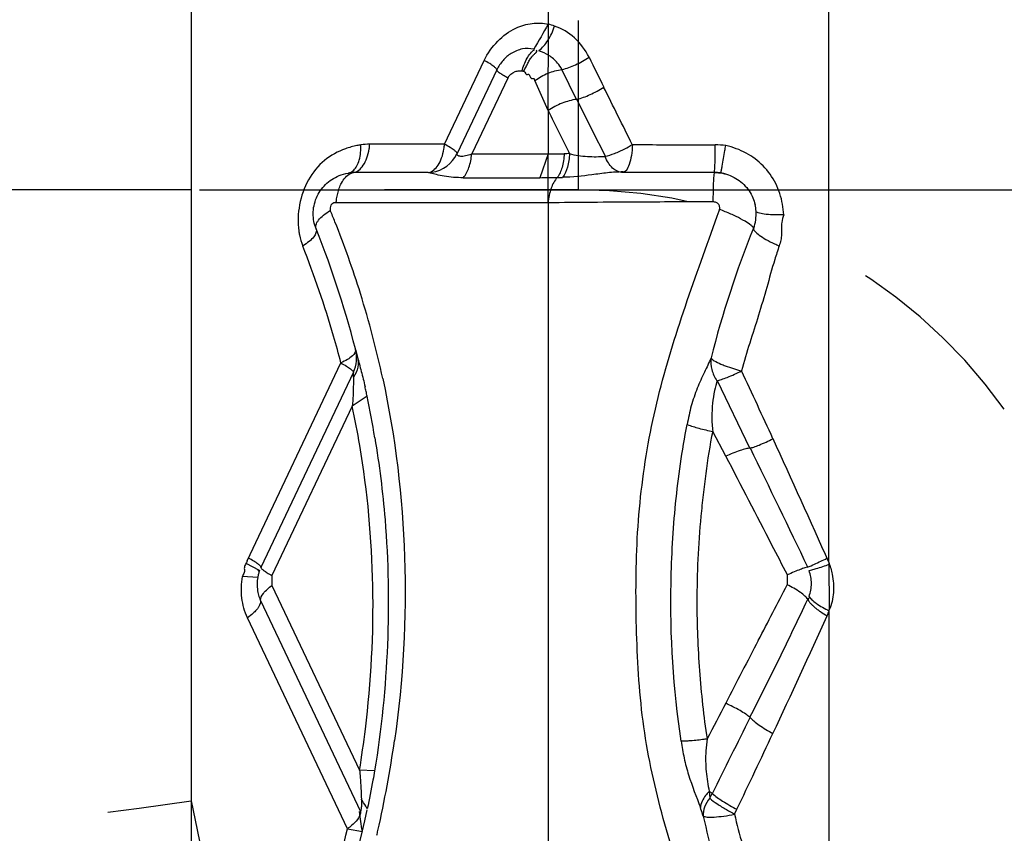
# Model space of a CAD drawing. Units: millimetres. Extents: x 0 to 420, y 0 to 297.
# Drawn here: x 246 to 258, y 104 to 113 of the extents above; entities that cross this region are included whole.
import ezdxf

# ---------------------------------------------------------------- set-up
doc = ezdxf.new("R2010")
doc.units = ezdxf.units.MM
doc.header["$LTSCALE"] = 23.1
doc.linetypes.add('DOT', pattern=[0.2, 0.1, -0.1])
doc.linetypes.add('HIDDEN', pattern=[0.2, 0.1, -0.1])
doc.layers.get('0').update_dxf_attribs({"linetype": 'CONTINUOUS'})
for name, color, linetype in [('607367544-000-00-ED1_DIM', 7, 'CONTINUOUS'), ('607367544-000_CL', 7, 'CONTINUOUS'), ('607367544-000_HL', 7, 'CONTINUOUS'), ('DEFAULT_2', 6, 'HIDDEN')]:
    doc.layers.add(name, color=color, linetype=linetype)
doc.styles.get("Standard").update_dxf_attribs({"font": 'TXT.SHX', "width": 0.7})
doc.dimstyles.new('DIMSTYLE_3', dxfattribs={"dimtxt": 3.5, "dimasz": 3.5, "dimexe": 1.5, "dimexo": 0, "dimgap": 0.875, "dimtad": 1, "dimdec": 3, "dimlfac": 0.2, "dimdsep": 46, "dimtxsty": 'STANDARD', "dimblk": '_FILLED', "dimblk1": '_FILLED', "dimblk2": '_FILLED', "dimcen": 0.09, "dimclrt": 2, "dimadec": 3, "dimazin": 2, "dimtp": 0.05, "dimtm": 0.05, "dimtfac": 1, "dimtdec": 3, "dimtofl": 0, "dimtmove": 0, "dimatfit": 3, "dimldrblk": '_FILLED', "dimfxl": 1, "dimtolj": 1, "dimarcsym": 0})

# ---------------------------------------------------------------- blocks, each defined once
blk = doc.blocks.new('_FILLED')
at = {"color": 0, "linetype": 'BYBLOCK'}
blk.add_solid([(0, 0), (-1, 0.125), (-1, -0.125)], dxfattribs=at)
blk = doc.blocks.new('*D3')
at = {"layer": '607367544-000-00-ED1_DIM', "color": 3, "linetype": 'CONTINUOUS'}
for p, q in [((248.158, 131.691), (274.631, 131.691)), ((273.131, 131.691), (273.131, 121.441)), ((273.131, 111.191), (273.131, 121.441)), ((248.158, 111.191), (274.631, 111.191))]:
    blk.add_line(p, q, dxfattribs=at)
at = {"layer": '607367544-000-00-ED1_DIM', "color": 3, "linetype": 'CONTINUOUS', "xscale": 3.5, "yscale": 3.5, "zscale": 3.5}
for p, rotation in [((273.131, 131.691), 90), ((273.131, 111.191), 270)]:
    blk.add_blockref('_FILLED', p, dxfattribs=dict(at, rotation=rotation))
at = {"layer": '607367544-000-00-ED1_DIM', "color": 2, "linetype": 'CONTINUOUS', "insert": (268.756, 121.441), "char_height": 3.5, "width": 21.625, "attachment_point": 2, "rotation": 90, "line_spacing_factor": 0.9}
blk.add_mtext('(\\fgdt;{\\W1.0;{\\fgdt;n}}\\fTXT.SHX;4.1)', dxfattribs=at)

msp = doc.modelspace()

# ---------------------------------------------------------------- linework, layer by layer
at = {"color": 9, "linetype": 'DOT'}
for p, q in [((252.3187, 112.1364), (252.323, 113.1688)), ((252.3186, 111.0348), (252.3186, 111.6179)), ((255.6688, 106.742), (255.6744, 106.1731))]:
    msp.add_line(p, q, dxfattribs=at)
at = {"layer": '607367544-000_CL', "color": 9, "linetype": 'CONTINUOUS'}
for p, q in [((255.6688, 106.742), (255.6744, 144.9556)), ((252.323, 113.1688), (252.3208, 144.8395)), ((251.0819, 111.7354), (251.5556, 112.7358)), ((252.6589, 112.2698), (252.4841, 112.6255)), ((251.8359, 112.5251), (251.4063, 111.6179)), ((252.849, 111.8951), (252.6615, 112.2707)), ((252.3187, 112.1364), (252.3186, 111.6179)), ((253.0016, 111.5902), (252.849, 111.8951)), ((251.0819, 111.7354), (250.1896, 111.7354)), ((251.2299, 111.62), (251.2315, 111.6232)), ((251.4063, 111.6179), (252.3186, 111.6179)), ((250.8878, 111.3957), (249.9954, 111.3957)), ((250.8878, 111.3957), (250.9326, 111.4001)), ((251.3058, 111.3352), (252.2181, 111.3352)), ((252.3186, 111.0348), (249.7744, 111.0348)), ((252.3186, 111.0348), (252.3186, 102.0367)), ((248.7279, 106.7607), (249.8451, 109.1233)), ((254.7252, 108.1048), (254.3401, 108.911)), ((249.9807, 108.6071), (249.0223, 106.583)), ((254.4383, 108.0079), (254.2837, 108.3057)), ((249.0223, 106.583), (249.0223, 106.4664)), ((255.1729, 106.5912), (255.1729, 106.4746)), ((249.0223, 106.4664), (250.0673, 104.2593)), ((248.8861, 106.2855), (250.0791, 103.766)), ((255.6744, 100.0543), (255.6744, 106.1731)), ((249.9235, 103.5594), (248.7305, 106.0788))]:
    msp.add_line(p, q, dxfattribs=at)
at = {"layer": '607367544-000_CL', "color": 7, "linetype": 'CONTINUOUS'}
for p, q in [((248.0582, 138.9897), (248.0582, 103.1285)), ((251.7049, 112.6231), (251.2315, 111.6232)), ((252.3187, 112.1364), (252.1609, 112.4939)), ((254.0916, 111.728), (254.3144, 111.7277)), ((252.3186, 111.6179), (252.2181, 111.3352)), ((252.4276, 111.3373), (252.4921, 111.3384)), ((254.302, 111.3972), (253.2026, 111.3972)), ((254.0529, 111.0456), (253.8217, 111.0451)), ((254.2863, 111.0458), (254.0529, 111.0456)), ((250.0203, 109.2825), (250.043, 109.1933)), ((249.9947, 109.0113), (248.8913, 106.681)), ((250.1579, 108.7259), (249.9809, 108.6063)), ((248.8751, 106.6457), (248.7141, 106.7283)), ((248.8523, 106.5599), (248.6708, 106.5726)), ((250.2467, 104.2504), (250.0672, 104.2588)), ((254.2774, 103.9816), (254.2406, 104.0056)), ((254.2406, 104.0056), (254.2485, 103.9244)), ((254.2485, 103.9244), (254.2774, 103.9816)), ((254.5446, 103.7359), (254.573, 103.7922)), ((249.9236, 103.5598), (250.1014, 103.5289))]:
    msp.add_line(p, q, dxfattribs=at)
msp.add_lwpolyline([(248.8527, 106.6419), (248.8562, 106.6421), (248.8595, 106.6421), (248.8625, 106.642), (248.8652, 106.6417), (248.8665, 106.6415)], dxfattribs=at)
at = {"layer": '607367544-000_CL', "color": 9, "linetype": 'CONTINUOUS'}
for centre, radius, start, end in [((252.1605, 112.4868), 0.6999, 70.37224, 76.75538), ((284.8136, 128.3223), 35.5834, 205.91046, 206.54904), ((83.1188, 27.5691), 189.875, 26.310989, 26.542581), ((323.725, 147.246), 79.5715, 206.182776, 206.595728), ((250.1897, 111.0641), 0.6713, 90.00863, 99.13354), ((249.4858, 111.7913), 0.706, 350.73169, 355.4598), ((250.3845, 111.7909), 0.6997, 350.66235, 355.44872), ((252.598, 112.9248), 1.3977, 297.09551, 301.29671), ((242.8229, 111.7909), 11.4917, 359.38576, 359.68506), ((254.3138, 110.9722), 0.7556, 80.51841, 89.9561), ((240.9267, 113.8328), 13.6762, 350.85099, 351.10191), ((254.2535, 110.834), 0.9026, 69.85275, 78.18555), ((249.9957, 111.0076), 0.3881, 90.03419, 99.09392), ((264.2201, 110.9796), 9.9345, 179.25193, 179.61779), ((253.392, 108.4149), 2.7211, 67.5092, 69.05129), ((266.1875, 106.1503), 12.3038, 158.14062, 165.7347), ((238.4444, 106.1693), 11.7772, 16.12822, 21.66946), ((238.4683, 106.1762), 11.7523, 14.5229, 16.12828), ((141.8794, 56.4497), 124.405, 24.58953, 25.000838), ((111.7496, 42.6958), 157.5273, 23.989857, 24.578308), ((254.9567, 106.4176), 0.7612, 335.52748, 340.52723), ((132.7765, 161.89), 134.9443, 334.924345, 335.580653), ((57.6664, 201.9496), 219.6693, 333.513549, 333.77823), ((155.9586, 151.078), 109.3641, 334.382185, 334.907609), ((266.3753, 106.3646), 12.4894, 192.26707, 197.0584)]:
    msp.add_arc(centre, radius, start, end, dxfattribs=at)
at = {"layer": '607367544-000_CL', "color": 7, "linetype": 'CONTINUOUS'}
for centre, radius, start, end in [((254.3925, 323.1908), 211.463, 269.71048, 269.918448), ((250.8712, 111.7942), 0.3988, 278.85985, 334.09673), ((253.3704, 93.8641), 17.7765, 92.56907, 92.77185), ((254.3019, 110.8903), 0.5069, 72.90592, 89.98517), ((254.2255, -59.0613), 170.1067, 90.288392, 90.642278), ((254.4412, -99.0133), 210.0593, 90.168976, 90.292381), ((254.3144, 110.9043), 0.4876, 3.65992, 13.27853), ((239.3617, 106.6379), 11.2166, 21.82852, 22.5804), ((238.2206, 106.2249), 12.1894, 14.09483, 21.66692), ((239.1677, 106.5615), 11.4252, 17.26434, 21.82225), ((255.7611, 112.1285), 1.7474, 244.94696, 246.94466), ((238.8779, 106.4687), 11.7295, 12.13825, 17.27751), ((249.6331, 109.1822), 0.4, 334.70523, 14.51903), ((244.6181, 107.581), 5.6568, 12.25854, 12.83881), ((244.2576, 107.5025), 6.0258, 11.7059, 12.25967), ((237.3611, 106.0928), 13.0648, 9.41296, 11.62702), ((239.0619, 106.2859), 11.1628, 9.55115, 12.0017), ((-25.7495, -28.1177), 311.8124, 25.614616, 25.904702), ((111.6191, 180.5697), 161.5481, 332.433273, 332.699539), ((378.684, 40.9951), 139.7902, 152.377394, 152.723042), ((414.3886, 21.8144), 180.3162, 152.505479, 152.658417), ((237.7784, 106.2676), 12.4519, 350.7188, 352.99912), ((237.4283, 106.4723), 13.1886, 347.14293, 351.90226), ((238.227, 106.252), 12.1826, 338.0097, 348.32872), ((255.6268, 105.8312), 2.3583, 240.00033, 242.68361), ((238.6364, 106.1375), 11.5777, 340.94511, 347.12846), ((237.1064, 106.5411), 13.5178, 346.92149, 347.16228)]:
    msp.add_arc(centre, radius, start, end, dxfattribs=at)
for points, knots in [([(251.9324, 113.1203), (251.9937, 113.1493), (252.1235, 113.1883), (252.2594, 113.1829), (252.323, 113.1688)], [0, 0, 0, 0, 0.5096994, 1, 1, 1, 1]), ([(251.5556, 112.7358), (251.5967, 112.8197), (251.7023, 112.972), (251.8523, 113.0825), (251.9324, 113.1203)], [0, 0, 0, 0, 0.5134905, 1, 1, 1, 1]), ([(252.1477, 112.8695), (252.1032, 112.8789), (252.0064, 112.8823), (251.9195, 112.8422), (251.878, 112.8185)], [0, 0, 0, 0, 0.4875893, 1, 1, 1, 1]), ([(252.1233, 112.7765), (252.1298, 112.7849), (252.1427, 112.8021), (252.1652, 112.8203), (252.1839, 112.8388), (252.1833, 112.8541), (252.1818, 112.8597)], [0, 0, 0, 0, 0.300894, 0.6021361, 0.834523, 1, 1, 1, 1]), ([(252.4841, 112.6255), (252.4709, 112.6542), (252.4375, 112.699), (252.3827, 112.7535), (252.3124, 112.8104), (252.2496, 112.8362), (252.2079, 112.8505)], [0, 0, 0, 0, 0.2596556, 0.4513672, 0.6371355, 1, 1, 1, 1]), ([(251.7049, 112.6231), (251.7071, 112.6284), (251.6922, 112.6462), (251.6653, 112.6676), (251.6159, 112.7008), (251.5776, 112.7232), (251.5556, 112.7358)], [0, 0, 0, 0, 0.0896486, 0.2896881, 0.5989949, 1, 1, 1, 1]), ([(251.878, 112.8185), (251.8406, 112.7971), (251.7753, 112.7359), (251.724, 112.6637), (251.7048, 112.6232)], [0, 0, 0, 0, 0.4899023, 1, 1, 1, 1]), ([(252.0211, 112.6019), (252.0307, 112.6164), (252.0497, 112.6456), (252.0722, 112.6919), (252.0943, 112.7369), (252.1135, 112.7637), (252.1233, 112.7765)], [0, 0, 0, 0, 0.2578783, 0.5140303, 0.7618391, 1, 1, 1, 1]), ([(252.0291, 112.6052), (252.0379, 112.6027), (252.0451, 112.5878), (252.0528, 112.572), (252.066, 112.5652), (252.0761, 112.5699), (252.0849, 112.5707), (252.0901, 112.5668), (252.0931, 112.5608), (252.0966, 112.552), (252.0996, 112.5448), (252.1031, 112.5415)], [0, 0, 0, 0, 0.2555944, 0.3885297, 0.4967863, 0.6247506, 0.6809211, 0.7323023, 0.7943534, 0.8651737, 1, 1, 1, 1]), ([(252.1614, 112.4938), (252.2086, 112.5304), (252.3127, 112.5872), (252.4269, 112.6201), (252.4841, 112.6255)], [0, 0, 0, 0, 0.5101471, 1, 1, 1, 1]), ([(252.1031, 112.5415), (252.1086, 112.5366), (252.1126, 112.5268), (252.1229, 112.5161), (252.1333, 112.5174), (252.1428, 112.5209), (252.152, 112.5142), (252.1561, 112.5044), (252.1591, 112.4974), (252.1609, 112.4939)], [0, 0, 0, 0, 0.2647567, 0.3792686, 0.4949418, 0.6169397, 0.7251015, 0.8606764, 1, 1, 1, 1]), ([(249.8984, 111.6798), (249.8092, 111.648), (249.6321, 111.5542), (249.441, 111.3123), (249.3359, 111.0157), (249.3284, 110.8016), (249.3427, 110.6984)], [0, 0, 0, 0, 0.2340243, 0.4819396, 0.742619, 1, 1, 1, 1]), ([(250.0831, 111.7269), (250.0677, 111.7244), (250.0052, 111.7129), (249.9436, 111.6959), (249.8984, 111.6798)], [0, 0, 0, 0, 0.2453879, 1, 1, 1, 1]), ([(252.3186, 111.6179), (252.3504, 111.6179), (252.3982, 111.6197), (252.4622, 111.6192), (252.4946, 111.6184), (252.5107, 111.6198)], [0, 0, 0, 0, 0.4959875, 0.7468603, 1, 1, 1, 1]), ([(252.5107, 111.6201), (252.508, 111.5652), (252.4937, 111.4665), (252.4546, 111.3724), (252.4276, 111.3373)], [0, 0, 0, 0, 0.553775, 1, 1, 1, 1]), ([(253.2094, 111.3972), (253.1877, 111.3971), (253.1425, 111.4076), (253.0837, 111.45), (253.0327, 111.5116), (253.0087, 111.5628), (252.9977, 111.5902)], [0, 0, 0, 0, 0.2146297, 0.4440464, 0.7069284, 1, 1, 1, 1]), ([(249.5488, 110.7253), (249.5261, 110.7824), (249.502, 110.908), (249.5404, 111.0981), (249.6516, 111.262), (249.7953, 111.3565), (249.8961, 111.3847), (249.9342, 111.3908)], [0, 0, 0, 0, 0.2092071, 0.4294842, 0.6497613, 0.8700384, 1, 1, 1, 1]), ([(252.2181, 111.3352), (252.253, 111.3352), (252.3228, 111.3369), (252.3926, 111.3367), (252.4275, 111.3375)], [0, 0, 0, 0, 0.5002612, 1, 1, 1, 1]), ([(252.4275, 111.3375), (252.3946, 111.301), (252.3438, 111.2014), (252.3233, 111.0939), (252.3186, 111.0348)], [0, 0, 0, 0, 0.4533134, 1, 1, 1, 1]), ([(254.302, 111.3972), (254.3675, 111.3972), (254.4983, 111.3715), (254.6648, 111.262), (254.7544, 111.1299), (254.7828, 111.0425), (254.789, 111.0163)], [0, 0, 0, 0, 0.2925453, 0.5850905, 0.8776358, 1, 1, 1, 1]), ([(249.5488, 110.7253), (249.5464, 110.7312), (249.545, 110.7466), (249.5481, 110.7716), (249.5588, 110.8002), (249.5867, 110.8409), (249.6402, 110.8909), (249.6899, 110.927), (249.7185, 110.9449)], [0, 0, 0, 0, 0.0646146, 0.1533702, 0.2568571, 0.3729554, 0.6554487, 1, 1, 1, 1]), ([(255.131, 110.8923), (255.1214, 110.8623), (255.1058, 110.8091), (255.1018, 110.73), (255.1069, 110.6592), (255.0977, 110.5883), (255.0841, 110.5431), (255.0767, 110.5206)], [0, 0, 0, 0, 0.2496983, 0.4370092, 0.625424, 0.8125721, 1, 1, 1, 1]), ([(254.7683, 110.7313), (254.7683, 110.718), (254.7921, 110.6856), (254.8439, 110.6435), (254.9239, 110.5934), (254.9865, 110.5617), (255.0211, 110.5455)], [0, 0, 0, 0, 0.1248284, 0.3413516, 0.6412457, 1, 1, 1, 1]), ([(249.3427, 110.6984), (249.3449, 110.6827), (249.3551, 110.6217), (249.3721, 110.5616), (249.389, 110.5187)], [0, 0, 0, 0, 0.2553948, 1, 1, 1, 1]), ([(255.0233, 110.3564), (254.9896, 110.2461), (254.9289, 110.0233), (254.8311, 109.6909), (254.7244, 109.3609), (254.6562, 109.1395), (254.6279, 109.0273)], [0, 0, 0, 0, 0.2495641, 0.4993572, 0.749552, 1, 1, 1, 1]), ([(250.043, 109.1936), (250.0574, 109.1362), (250.0902, 109.0183), (250.1195, 108.8995), (250.1335, 108.8379)], [0, 0, 0, 0, 0.4839014, 1, 1, 1, 1]), ([(250.3451, 108.935), (250.4958, 108.2352), (250.6701, 106.7903), (250.588, 105.338), (250.4854, 104.6145)], [0, 0, 0, 0, 0.4948679, 1, 1, 1, 1]), ([(253.9081, 104.6069), (253.8102, 105.2303), (253.7559, 106.1828), (253.8277, 107.4461), (253.9163, 108.0749), (253.9771, 108.3861)], [0, 0, 0, 0, 0.4989239, 0.7492929, 1, 1, 1, 1]), ([(253.9792, 108.3869), (254.0246, 108.3695), (254.1259, 108.3389), (254.229, 108.3156), (254.285, 108.3049)], [0, 0, 0, 0, 0.4597392, 1, 1, 1, 1]), ([(254.2837, 108.3057), (254.2474, 108.1389), (254.2082, 107.8853), (254.1684, 107.5461), (254.1328, 107.2064), (254.1015, 106.7809), (254.0942, 106.4396), (254.0943, 106.269)], [0, 0, 0, 0, 0.2501116, 0.3752464, 0.5002941, 0.7501981, 1, 1, 1, 1]), ([(250.1375, 104.7499), (250.2071, 105.3166), (250.2675, 106.4519), (250.1632, 107.5843), (250.07, 108.1381)], [0, 0, 0, 0, 0.5041465, 1, 1, 1, 1]), ([(250.25, 108.2296), (250.3037, 107.9058), (250.4071, 107.0841), (250.4291, 105.7494), (250.3295, 104.7481), (250.2467, 104.2504)], [0, 0, 0, 0, 0.246459, 0.6211092, 1, 1, 1, 1]), ([(248.7279, 106.7607), (248.7219, 106.7448), (248.7083, 106.7232), (248.6943, 106.6927), (248.6911, 106.6677), (248.6948, 106.6434), (248.6919, 106.618), (248.6793, 106.5963), (248.6723, 106.5808), (248.6708, 106.5726)], [0, 0, 0, 0, 0.2551666, 0.3796558, 0.5013944, 0.6265449, 0.7481772, 0.8742128, 1, 1, 1, 1]), ([(248.8751, 106.6457), (248.8692, 106.6321), (248.861, 106.6035), (248.8539, 106.5747), (248.8513, 106.5601)], [0, 0, 0, 0, 0.5001812, 1, 1, 1, 1]), ([(248.8913, 106.681), (248.8908, 106.6794), (248.893, 106.6743), (248.9016, 106.6614), (248.9275, 106.6417), (248.9686, 106.6136), (249.0024, 106.5928), (249.0223, 106.583)], [0, 0, 0, 0, 0.0301611, 0.0890298, 0.2893595, 0.5991663, 1, 1, 1, 1]), ([(248.7305, 106.0788), (248.6951, 106.1529), (248.6496, 106.3179), (248.6556, 106.4882), (248.6708, 106.5726)], [0, 0, 0, 0, 0.4890697, 1, 1, 1, 1]), ([(248.8523, 106.5599), (248.8441, 106.5129), (248.8412, 106.4406), (248.8603, 106.349), (248.8756, 106.3055), (248.886, 106.2855)], [0, 0, 0, 0, 0.5103774, 0.7585131, 1, 1, 1, 1]), ([(248.8862, 106.2854), (248.8839, 106.3158), (248.926, 106.3903), (248.9843, 106.4391), (249.0223, 106.4663)], [0, 0, 0, 0, 0.394401, 1, 1, 1, 1]), ([(255.4175, 106.2998), (255.4085, 106.3141), (255.3801, 106.3436), (255.3007, 106.4056), (255.2272, 106.4474), (255.1731, 106.4745)], [0, 0, 0, 0, 0.1674788, 0.4004699, 1, 1, 1, 1]), ([(248.8861, 106.2855), (248.8866, 106.2791), (248.8848, 106.2484), (248.87, 106.2201), (248.8565, 106.2001)], [0, 0, 0, 0, 0.2105556, 1, 1, 1, 1]), ([(254.0943, 106.269), (254.0944, 106.1321), (254.099, 105.8582), (254.1232, 105.4482), (254.16, 105.0393), (254.1939, 104.7675), (254.2167, 104.6326)], [0, 0, 0, 0, 0.2501391, 0.5001215, 0.7501101, 1, 1, 1, 1]), ([(254.728, 104.891), (254.8458, 105.1246), (255.0821, 105.5911), (255.3051, 106.064), (255.4176, 106.2998)], [0, 0, 0, 0, 0.5003174, 1, 1, 1, 1]), ([(248.8166, 106.1518), (248.8104, 106.1455), (248.7835, 106.1192), (248.754, 106.0956), (248.7305, 106.0788)], [0, 0, 0, 0, 0.2334754, 1, 1, 1, 1]), ([(248.8565, 106.2001), (248.8537, 106.1961), (248.8415, 106.1791), (248.8277, 106.1634), (248.8166, 106.1518)], [0, 0, 0, 0, 0.2330008, 1, 1, 1, 1]), ([(254.7279, 104.8911), (254.7121, 104.9046), (254.6733, 104.9325), (254.5781, 104.9907), (254.4967, 105.0316), (254.4384, 105.0579)], [0, 0, 0, 0, 0.186013, 0.4268162, 1, 1, 1, 1]), ([(253.9993, 104.608), (253.991, 104.6075), (253.9607, 104.6062), (253.9302, 104.606), (253.908, 104.6068)], [0, 0, 0, 0, 0.2710159, 1, 1, 1, 1]), ([(254.2179, 104.6328), (254.199, 104.6297), (254.1265, 104.6185), (254.0534, 104.6108), (253.9993, 104.608)], [0, 0, 0, 0, 0.2613797, 1, 1, 1, 1]), ([(250.2467, 104.2498), (250.2407, 104.2137), (250.2146, 104.0627), (250.1834, 103.9126), (250.16, 103.7984)], [0, 0, 0, 0, 0.2389871, 1, 1, 1, 1]), ([(250.0893, 103.9112), (250.091, 103.8943), (250.0924, 103.8624), (250.0899, 103.8194), (250.0848, 103.7881), (250.0815, 103.7714), (250.0791, 103.766)], [0, 0, 0, 0, 0.3478979, 0.654985, 0.8801984, 1, 1, 1, 1]), ([(250.1595, 103.7985), (250.1538, 103.8087), (250.1312, 103.8476), (250.1071, 103.8857), (250.0882, 103.9132)], [0, 0, 0, 0, 0.2585794, 1, 1, 1, 1]), ([(254.2485, 103.9244), (254.2751, 103.9011), (254.3403, 103.8537), (254.4087, 103.8114), (254.4477, 103.7888)], [0, 0, 0, 0, 0.4397323, 1, 1, 1, 1]), ([(254.5446, 103.7359), (254.5694, 103.6121), (254.638, 103.3684), (254.7408, 103.0035), (254.8297, 102.6344), (254.8907, 102.3885), (254.9275, 102.2674)], [0, 0, 0, 0, 0.2495852, 0.4995859, 0.7496647, 1, 1, 1, 1])]:
    msp.add_open_spline(points, degree=3, knots=knots, dxfattribs=at)
for points in [[(252.3186, 113.1687), (252.2644, 113.0674), (252.204, 112.9696), (252.1477, 112.8695)], [(254.801, 110.9354), (254.7993, 110.9626), (254.7953, 110.9897), (254.789, 111.0163)], [(254.7729, 110.7297), (254.7952, 110.7953), (254.8048, 110.8664), (254.801, 110.9356)], [(255.0767, 110.5206), (255.0577, 110.4663), (255.0401, 110.4115), (255.0233, 110.3564)], [(250.101, 103.5289), (250.0895, 103.6074), (250.0772, 103.6858), (250.0655, 103.7643)]]:
    msp.add_open_spline(points, degree=3, dxfattribs=at)
at = {"layer": '607367544-000_CL', "color": 9, "linetype": 'CONTINUOUS'}
for points, knots in [([(252.2059, 112.8542), (252.2502, 112.8846), (252.3284, 112.9769), (252.3768, 113.0851), (252.3955, 113.146)], [0, 0, 0, 0, 0.4573428, 1, 1, 1, 1]), ([(252.8071, 112.7735), (252.7631, 112.8598), (252.6486, 113.0153), (252.4823, 113.1163), (252.3955, 113.146)], [0, 0, 0, 0, 0.5137381, 1, 1, 1, 1]), ([(252.0062, 112.6052), (252.019, 112.6594), (252.055, 112.7561), (252.1196, 112.8397), (252.1573, 112.867)], [0, 0, 0, 0, 0.5450957, 1, 1, 1, 1]), ([(252.4841, 112.6256), (252.5397, 112.639), (252.6518, 112.6808), (252.7561, 112.739), (252.8071, 112.7735)], [0, 0, 0, 0, 0.481298, 1, 1, 1, 1]), ([(251.8359, 112.5251), (251.8166, 112.5361), (251.783, 112.5556), (251.7397, 112.5846), (251.7163, 112.6031), (251.7031, 112.6186), (251.7049, 112.6231)], [0, 0, 0, 0, 0.4015895, 0.7107761, 0.9108874, 1, 1, 1, 1]), ([(251.8359, 112.5251), (251.8551, 112.5589), (251.9013, 112.6021), (251.9763, 112.6134), (252.0117, 112.6081), (252.0291, 112.6052)], [0, 0, 0, 0, 0.5217463, 0.7624072, 1, 1, 1, 1]), ([(252.6594, 112.2704), (252.7143, 112.2835), (252.8262, 112.3257), (252.9304, 112.3834), (252.9824, 112.4178)], [0, 0, 0, 0, 0.4753499, 1, 1, 1, 1]), ([(252.6593, 112.2703), (252.6001, 112.263), (252.4808, 112.2283), (252.3707, 112.172), (252.3187, 112.1364)], [0, 0, 0, 0, 0.4861335, 1, 1, 1, 1]), ([(249.9343, 111.3908), (249.9577, 111.3946), (249.9997, 111.4185), (250.0404, 111.477), (250.0789, 111.5783), (250.0855, 111.6661), (250.0831, 111.7269)], [0, 0, 0, 0, 0.1805576, 0.3433891, 0.536835, 1, 1, 1, 1]), ([(249.9954, 111.3957), (250.0177, 111.3992), (250.0646, 111.4218), (250.1185, 111.4856), (250.16, 111.5735), (250.1766, 111.6412), (250.1826, 111.6776)], [0, 0, 0, 0, 0.1895172, 0.4173432, 0.6902798, 1, 1, 1, 1]), ([(250.8878, 111.3957), (250.9357, 111.4032), (251.0033, 111.4669), (251.0518, 111.5729), (251.0688, 111.641), (251.0748, 111.6774)], [0, 0, 0, 0, 0.4118503, 0.6870139, 1, 1, 1, 1]), ([(251.2315, 111.6232), (251.2336, 111.6285), (251.2186, 111.6461), (251.1917, 111.6674), (251.1423, 111.7005), (251.104, 111.7229), (251.0819, 111.7354)], [0, 0, 0, 0, 0.0892356, 0.2891304, 0.5986361, 1, 1, 1, 1]), ([(252.9977, 111.5902), (253.0359, 111.5985), (253.1167, 111.6247), (253.194, 111.6597), (253.2346, 111.6805)], [0, 0, 0, 0, 0.4613572, 1, 1, 1, 1]), ([(253.324, 111.7305), (253.3252, 111.6867), (253.3152, 111.6055), (253.291, 111.5026), (253.2643, 111.4325), (253.2323, 111.4038), (253.2163, 111.3974), (253.2094, 111.3972)], [0, 0, 0, 0, 0.3557523, 0.6553425, 0.8668098, 0.9435372, 1, 1, 1, 1]), ([(254.3059, 111.4163), (254.309, 111.448), (254.3116, 111.5319), (254.3134, 111.6157), (254.3139, 111.6677)], [0, 0, 0, 0, 0.3796076, 1, 1, 1, 1]), ([(254.3893, 111.4328), (254.3921, 111.4463), (254.4065, 111.5213), (254.419, 111.5966), (254.4289, 111.6583)], [0, 0, 0, 0, 0.1811877, 1, 1, 1, 1]), ([(254.9674, 111.377), (254.9178, 111.4461), (254.7969, 111.5703), (254.6443, 111.652), (254.5644, 111.6813)], [0, 0, 0, 0, 0.499698, 1, 1, 1, 1]), ([(251.2315, 111.6232), (251.2299, 111.6197), (251.228, 111.6114), (251.2367, 111.6004), (251.2524, 111.5951), (251.2739, 111.5925), (251.3014, 111.5934), (251.3468, 111.5998), (251.3822, 111.6096), (251.4063, 111.6179)], [0, 0, 0, 0, 0.0592751, 0.1155343, 0.1943383, 0.3046656, 0.4449226, 0.6112103, 1, 1, 1, 1]), ([(251.3058, 111.3352), (251.3362, 111.3697), (251.3829, 111.4627), (251.4019, 111.5629), (251.4063, 111.6179)], [0, 0, 0, 0, 0.4543378, 1, 1, 1, 1]), ([(252.5735, 111.6227), (252.5712, 111.5676), (252.5576, 111.4686), (252.5189, 111.374), (252.492, 111.339)], [0, 0, 0, 0, 0.555271, 1, 1, 1, 1]), ([(252.5735, 111.6227), (252.6426, 111.6017), (252.786, 111.5835), (252.929, 111.5848), (252.9996, 111.5899)], [0, 0, 0, 0, 0.5052247, 1, 1, 1, 1]), ([(254.3782, 111.3914), (254.3792, 111.3913), (254.3804, 111.3966), (254.3829, 111.4027), (254.3858, 111.4167), (254.3881, 111.4267), (254.3893, 111.4328)], [0, 0, 0, 0, 0.0693619, 0.2593439, 0.5705225, 1, 1, 1, 1]), ([(249.8257, 111.21), (249.8333, 111.231), (249.8626, 111.2992), (249.9137, 111.3644), (249.962, 111.3858)], [0, 0, 0, 0, 0.2961467, 1, 1, 1, 1]), ([(250.9133, 111.3903), (250.911, 111.3909), (250.9025, 111.3929), (250.894, 111.3947), (250.8878, 111.3957)], [0, 0, 0, 0, 0.272377, 1, 1, 1, 1]), ([(251.3058, 111.3352), (251.2292, 111.3342), (251.1206, 111.3408), (250.9911, 111.3692), (250.9372, 111.3845), (250.9133, 111.3903)], [0, 0, 0, 0, 0.5779628, 0.81432, 1, 1, 1, 1]), ([(253.2126, 111.403), (253.1511, 111.4038), (253.027, 111.3944), (252.7882, 111.3616), (252.609, 111.3419), (252.4918, 111.3394)], [0, 0, 0, 0, 0.2546732, 0.5142158, 1, 1, 1, 1]), ([(254.2988, 111.389), (254.2965, 111.3772), (254.2939, 111.3447), (254.2887, 111.2516), (254.2872, 111.1702), (254.2864, 111.1094)], [0, 0, 0, 0, 0.1281326, 0.3482085, 1, 1, 1, 1]), ([(254.302, 111.3972), (254.3025, 111.3972), (254.3034, 111.3993), (254.3047, 111.4051), (254.3054, 111.4115), (254.3059, 111.4163)], [0, 0, 0, 0, 0.0791085, 0.268926, 1, 1, 1, 1]), ([(255.131, 110.8923), (255.1267, 110.978), (255.0964, 111.15), (255.0178, 111.3068), (254.9674, 111.377)], [0, 0, 0, 0, 0.4983186, 1, 1, 1, 1]), ([(249.7892, 111.0348), (249.7904, 111.0503), (249.797, 111.1097), (249.8107, 111.1685), (249.8257, 111.21)], [0, 0, 0, 0, 0.2603966, 1, 1, 1, 1]), ([(249.7744, 111.0348), (249.7558, 111.0369), (249.7152, 111.0079), (249.7144, 110.9651), (249.7185, 110.9449)], [0, 0, 0, 0, 0.4751885, 1, 1, 1, 1]), ([(254.3601, 110.9409), (254.3645, 110.9528), (254.37, 110.9786), (254.3575, 111.017), (254.3255, 111.0421), (254.2992, 111.0456), (254.2863, 111.0458)], [0, 0, 0, 0, 0.2490212, 0.4981092, 0.7469711, 1, 1, 1, 1]), ([(254.17, 102.1353), (254.0569, 102.4933), (253.8798, 103.0273), (253.6712, 103.7469), (253.5395, 104.2917), (253.4446, 104.8447), (253.3928, 105.4047), (253.3704, 105.9681), (253.3641, 106.5329), (253.3815, 107.0988), (253.4334, 107.664), (253.5201, 108.2259), (253.6861, 108.9666), (253.9708, 109.8722), (254.2321, 110.5842), (254.3601, 110.9409)], [0, 0, 0, 0, 0.1245317, 0.1865977, 0.2484932, 0.3103814, 0.3725272, 0.434921, 0.4973643, 0.5598881, 0.6226419, 0.6855112, 0.7483812, 0.8742704, 1, 1, 1, 1]), ([(254.7683, 110.7313), (254.7675, 110.7369), (254.7588, 110.75), (254.727, 110.7793), (254.6601, 110.8215), (254.557, 110.8753), (254.4767, 110.9109), (254.4329, 110.929)], [0, 0, 0, 0, 0.0433498, 0.1129113, 0.3320715, 0.6392977, 1, 1, 1, 1]), ([(255.131, 110.8923), (255.0878, 110.8908), (255.009, 110.8904), (254.9071, 110.8968), (254.8412, 110.9082), (254.8092, 110.9216), (254.8012, 110.9314), (254.801, 110.9356)], [0, 0, 0, 0, 0.3808363, 0.6927498, 0.9018434, 0.9628202, 1, 1, 1, 1]), ([(249.5488, 110.7254), (249.561, 110.6946), (249.5278, 110.6295), (249.4637, 110.5698), (249.4159, 110.5355), (249.389, 110.5187)], [0, 0, 0, 0, 0.3640181, 0.6511202, 1, 1, 1, 1]), ([(250.0203, 109.2825), (250.0274, 109.2549), (249.9852, 109.2038), (249.9206, 109.1605), (249.872, 109.1354), (249.8451, 109.1233)], [0, 0, 0, 0, 0.3473645, 0.6390348, 1, 1, 1, 1]), ([(250.043, 109.1933), (250.0529, 109.154), (250.0545, 109.0675), (250.0202, 108.9888), (249.9965, 108.9531)], [0, 0, 0, 0, 0.4867929, 1, 1, 1, 1]), ([(249.8451, 109.1233), (249.8671, 109.1108), (249.9055, 109.0884), (249.955, 109.0554), (249.9818, 109.0341), (249.9968, 109.0165), (249.9947, 109.0113)], [0, 0, 0, 0, 0.4013598, 0.710862, 0.9108626, 1, 1, 1, 1]), ([(254.2631, 109.1824), (254.2392, 109.1248), (254.1804, 109.006), (254.0936, 108.8182), (254.0222, 108.6088), (253.9916, 108.4613), (253.9787, 108.3862)], [0, 0, 0, 0, 0.2202288, 0.4685075, 0.7308485, 1, 1, 1, 1]), ([(254.2631, 109.1823), (254.2567, 109.1362), (254.2635, 109.0385), (254.3054, 108.9505), (254.3333, 108.9108)], [0, 0, 0, 0, 0.4898514, 1, 1, 1, 1]), ([(254.2631, 109.1823), (254.2669, 109.1763), (254.2795, 109.164), (254.3176, 109.138), (254.3532, 109.1212), (254.3798, 109.1097)], [0, 0, 0, 0, 0.1539563, 0.3733678, 1, 1, 1, 1]), ([(254.3798, 109.1097), (254.3976, 109.102), (254.4786, 109.0698), (254.5623, 109.0443), (254.6279, 109.0273)], [0, 0, 0, 0, 0.2220989, 1, 1, 1, 1]), ([(249.9965, 108.9531), (249.9958, 108.9423), (249.9938, 108.8956), (249.9937, 108.8489), (249.993, 108.813)], [0, 0, 0, 0, 0.2324224, 1, 1, 1, 1]), ([(249.9965, 108.9531), (249.997, 108.9683), (249.9977, 108.9738), (249.9967, 109.0151), (249.9947, 109.0113)], [0, 0, 0, 0, 0.7794287, 1, 1, 1, 1]), ([(254.3333, 108.9108), (254.3514, 108.9143), (254.3929, 108.9264), (254.4921, 108.963), (254.5717, 108.9996), (254.6279, 109.0273)], [0, 0, 0, 0, 0.173415, 0.4076594, 1, 1, 1, 1]), ([(254.3333, 108.9108), (254.325, 108.8712), (254.3018, 108.783), (254.2782, 108.638), (254.2696, 108.4748), (254.2768, 108.3623), (254.2837, 108.3057)], [0, 0, 0, 0, 0.1986914, 0.4479821, 0.7199344, 1, 1, 1, 1]), ([(254.7279, 108.105), (254.7432, 108.1083), (254.7799, 108.1201), (254.8721, 108.1557), (254.9478, 108.1903), (255.0024, 108.2165)], [0, 0, 0, 0, 0.1587824, 0.3882541, 1, 1, 1, 1]), ([(254.7279, 108.105), (254.7115, 108.1045), (254.6718, 108.0965), (254.5741, 108.067), (254.4946, 108.0338), (254.4383, 108.0079)], [0, 0, 0, 0, 0.1605641, 0.3930794, 1, 1, 1, 1]), ([(255.175, 106.5922), (255.1136, 106.7107), (254.8689, 107.1831), (254.6241, 107.6554), (254.4406, 108.0091)], [0, 0, 0, 0, 0.2508973, 1, 1, 1, 1]), ([(248.8913, 106.681), (248.8934, 106.6862), (248.8784, 106.7039), (248.8516, 106.7251), (248.8021, 106.7582), (248.7638, 106.7806), (248.7417, 106.7931)], [0, 0, 0, 0, 0.0892457, 0.289221, 0.5986804, 1, 1, 1, 1]), ([(255.4159, 106.6831), (255.4435, 106.6939), (255.5201, 106.7304), (255.5967, 106.7663), (255.6463, 106.7902)], [0, 0, 0, 0, 0.349987, 1, 1, 1, 1]), ([(255.4331, 106.6432), (255.444, 106.6446), (255.4728, 106.6523), (255.5536, 106.6764), (255.6228, 106.7006), (255.6744, 106.7189)], [0, 0, 0, 0, 0.1313329, 0.3515745, 1, 1, 1, 1]), ([(255.6688, 106.742), (255.6851, 106.6956), (255.7092, 106.613), (255.7266, 106.4916), (255.7256, 106.3471), (255.7046, 106.238), (255.6744, 106.1731)], [0, 0, 0, 0, 0.2536808, 0.4427401, 0.6305904, 1, 1, 1, 1]), ([(255.4164, 106.6831), (255.4051, 106.6823), (255.3756, 106.6734), (255.3225, 106.6548), (255.2523, 106.6262), (255.2007, 106.6037), (255.1729, 106.5912)], [0, 0, 0, 0, 0.1294911, 0.3514269, 0.6492855, 1, 1, 1, 1]), ([(255.433, 106.3348), (255.4518, 106.3831), (255.4712, 106.4886), (255.4516, 106.5938), (255.4331, 106.6432)], [0, 0, 0, 0, 0.4955151, 1, 1, 1, 1]), ([(255.4257, 106.3177), (255.4263, 106.3165), (255.4243, 106.3123), (255.423, 106.3063), (255.4211, 106.3001), (255.4195, 106.294), (255.4235, 106.2894), (255.4264, 106.284), (255.4316, 106.2765), (255.4386, 106.2669), (255.4521, 106.2508), (255.4721, 106.2299), (255.5001, 106.2047), (255.5324, 106.1788), (255.5818, 106.1432), (255.6217, 106.1183), (255.6495, 106.1023)], [0, 0, 0, 0, 0.0126226, 0.0363335, 0.0600496, 0.0727153, 0.0912346, 0.1106197, 0.1308776, 0.1740146, 0.2206325, 0.3239908, 0.4400513, 0.56746, 0.7045553, 1, 1, 1, 1]), ([(255.433, 106.3348), (255.4415, 106.3201), (255.4688, 106.2901), (255.5471, 106.2286), (255.6204, 106.1891), (255.6744, 106.1638)], [0, 0, 0, 0, 0.1705411, 0.4012955, 1, 1, 1, 1]), ([(254.7279, 104.891), (254.7417, 104.8752), (254.7768, 104.8428), (254.8665, 104.7753), (254.9454, 104.7287), (255.0025, 104.6986)], [0, 0, 0, 0, 0.1863699, 0.4245024, 1, 1, 1, 1]), ([(253.908, 104.6068), (253.9166, 104.5388), (253.9389, 104.4023), (254.0108, 104.1349), (254.0888, 103.9419), (254.1361, 103.8119)], [0, 0, 0, 0, 0.2482269, 0.4995239, 1, 1, 1, 1]), ([(254.2014, 104.4885), (254.1955, 104.4066), (254.1997, 104.2439), (254.2274, 104.0846), (254.2403, 104.006)], [0, 0, 0, 0, 0.5076128, 1, 1, 1, 1]), ([(250.0673, 104.2593), (250.0705, 104.2308), (250.0768, 104.1587), (250.085, 104.0427), (250.0876, 103.9551), (250.0893, 103.9112)], [0, 0, 0, 0, 0.2467158, 0.6221699, 1, 1, 1, 1]), ([(254.2403, 104.0056), (254.2254, 103.9906), (254.1768, 103.9354), (254.1403, 103.8647), (254.1361, 103.812)], [0, 0, 0, 0, 0.2856429, 1, 1, 1, 1]), ([(254.2485, 103.9244), (254.2218, 103.8932), (254.1794, 103.8265), (254.167, 103.747), (254.171, 103.711)], [0, 0, 0, 0, 0.5317518, 1, 1, 1, 1]), ([(254.277, 103.9816), (254.3154, 103.9475), (254.4126, 103.8807), (254.5145, 103.8225), (254.573, 103.7923)], [0, 0, 0, 0, 0.4381046, 1, 1, 1, 1]), ([(254.171, 103.711), (254.1684, 103.7193), (254.1575, 103.7532), (254.1455, 103.7867), (254.1361, 103.8119)], [0, 0, 0, 0, 0.2454638, 1, 1, 1, 1]), ([(250.076, 103.7359), (250.0677, 103.7039), (250.0208, 103.6366), (249.9606, 103.586), (249.9235, 103.5594)], [0, 0, 0, 0, 0.41982, 1, 1, 1, 1]), ([(250.0791, 103.7661), (250.0797, 103.7586), (250.0789, 103.7484), (250.0767, 103.7385), (250.076, 103.7359)], [0, 0, 0, 0, 0.7341404, 1, 1, 1, 1]), ([(254.171, 103.711), (254.176, 103.708), (254.1908, 103.7033), (254.2183, 103.6983), (254.2559, 103.6967), (254.3224, 103.7004), (254.42, 103.7111), (254.5019, 103.7244), (254.5446, 103.7359)], [0, 0, 0, 0, 0.0467459, 0.1214312, 0.2213466, 0.3443696, 0.6489424, 1, 1, 1, 1])]:
    msp.add_open_spline(points, degree=3, knots=knots, dxfattribs=at)
for points in [[(249.962, 111.3858), (249.9726, 111.3905), (249.984, 111.3939), (249.9954, 111.3957)], [(249.9907, 108.7334), (249.9888, 108.6912), (249.9857, 108.649), (249.9807, 108.6071)], [(249.993, 108.813), (249.9926, 108.7865), (249.9919, 108.7599), (249.9907, 108.7334)], [(254.2161, 104.6327), (254.21, 104.5849), (254.2051, 104.537), (254.202, 104.4889)]]:
    msp.add_open_spline(points, degree=3, dxfattribs=at)
at = {"layer": '607367544-000_HL', "color": 6, "linetype": 'HIDDEN'}
for p, q in [((252.6753, 111.191), (243.6411, 111.191)), ((250.043, 109.1934), (250.0407, 109.2028))]:
    msp.add_line(p, q, dxfattribs=at)
msp.add_lwpolyline([(248.8665, 106.6415), (248.8676, 106.6413), (248.8697, 106.6409), (248.8713, 106.6405), (248.8741, 106.6441), (248.8781, 106.6518)], dxfattribs=at)
msp.add_arc((252.6753, 104.941), 6.25, 35.49593, 90, dxfattribs=at)
for centre, major_axis, ratio, start_param, end_param in [((-11296.6474, 94.1285), (11636.4692, 34.7345), 0.0169262, -0.1325004, -0.1257187), ((574.6319, 94.1285), (327.6704, -53.3425), 0.5882595, -2.920451, -2.8928273)]:
    msp.add_ellipse(centre, major_axis=major_axis, ratio=ratio, start_param=start_param, end_param=end_param, dxfattribs=at)
at = {"layer": 'DEFAULT_2', "color": 6, "linetype": 'DOT'}
msp.add_line((252.6753, 131.691), (252.6753, 111.191), dxfattribs=at)

# ---------------------------------------------------------------- dimensions: what is measured, and where the dimension line sits
at = {"layer": '607367544-000-00-ED1_DIM', "color": 3, "linetype": 'CONTINUOUS'}
dim = msp.add_linear_dim(base=(273.1312, 131.691), p1=(248.1582, 111.191), p2=(248.1582, 131.691), angle=90, text='(%%c<>)', dimstyle='DIMSTYLE_3', dxfattribs=at)
dim.commit()
dim.dimension.update_dxf_attribs({"geometry": '*D3', "text_midpoint": (273.1312, 121.441), "dimtype": 160})

doc.saveas('drawing.dxf')
